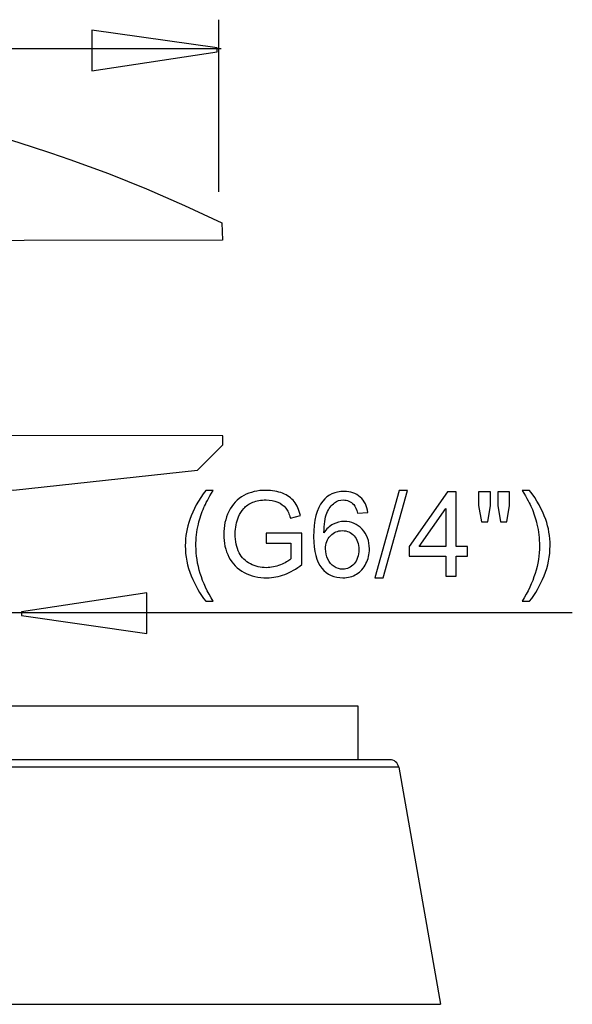
# Model space of a CAD drawing. Extents: x -39.9 to 29.9, y -25.4 to 25.4.
# Drawn here: x 2.9 to 16.1, y -0.2 to 23.4 of the extents above; entities that cross this region are included whole.
import ezdxf

# ---------------------------------------------------------------- set-up
doc = ezdxf.new("R2010")
doc.units = 0
doc.header["$MEASUREMENT"] = 0
doc.layers.add('VRSTVA_1', color=7, linetype='CONTINUOUS')

msp = doc.modelspace()

# ---------------------------------------------------------------- linework, layer by layer
at = {"layer": 'VRSTVA_1'}
for points in [[(7.6365, 19.2432), (7.6365, 19.2432), (7.6365, 23.3608), (7.6365, 23.3608)], [(-25.605, 6.9662), (-25.605, 6.9662), (10.9581, 6.9662), (10.9581, 6.9662)], [(10.9581, 6.9662), (10.9581, 6.9662), (10.9581, 5.6757), (10.9581, 5.6757)], [(11.7247, 5.6757), (11.7247, 5.6757), (-26.3717, 5.6757), (-26.3717, 5.6757)], [(11.9366, 5.498), (11.9366, 5.498), (-26.5835, 5.498), (-26.5835, 5.498)], [(11.9366, 5.498), (11.9366, 5.498), (12.9358, -0.1687), (12.9358, -0.1687)], [(-27.5827, -0.1687), (-27.5827, -0.1687), (12.9358, -0.1687), (12.9358, -0.1687)]]:
    msp.add_open_spline(points, degree=3, dxfattribs=at)
at = {"layer": 'VRSTVA_1', "color": 250}
for points, knots in [([(7.7075, 18.5024), (-1.8061, 23.1311), (-12.9189, 23.1311), (-22.4326, 18.5024), (-22.4326, 18.5024), (-22.4326, 18.5024), (-22.4312, 18.0416), (-22.4312, 18.0416), (-22.4312, 18.0416), (-22.4312, 18.0416), (-6.5138, 18.0719), (-6.5138, 18.0719), (-6.5138, 18.0719), (-6.5138, 18.0719), (7.7231, 18.0938), (7.7231, 18.0938), (7.7231, 18.0938), (7.7231, 18.0938), (7.7075, 18.5024), (7.7075, 18.5024)], [0, 0, 0, 0, 0.1666667, 0.1666667, 0.1666667, 0.1666667, 0.3333333, 0.3333333, 0.3333333, 0.3333333, 0.5, 0.5, 0.5, 0.5, 0.6666667, 0.6666667, 0.6666667, 0.6666667, 1, 1, 1, 1]), ([(4.594, 23.1097), (4.594, 23.1097), (7.594, 22.6863), (7.594, 22.6863), (7.594, 22.6863), (7.594, 22.6863), (7.594, 22.5922), (7.594, 22.5922), (7.594, 22.5922), (7.594, 22.5922), (4.594, 22.1407), (4.594, 22.1407), (4.594, 22.1407), (4.594, 22.1407), (4.594, 23.1097), (4.594, 23.1097)], [0, 0, 0, 0, 0.2, 0.2, 0.2, 0.2, 0.4, 0.4, 0.4, 0.4, 0.6, 0.6, 0.6, 0.6, 1, 1, 1, 1]), ([(-17.481, 12.1731), (-17.481, 12.1731), (-21.7891, 12.5477), (-21.7891, 12.5477), (-21.7891, 12.5477), (-21.7891, 12.5477), (-22.4044, 13.1656), (-22.4044, 13.1656), (-22.4044, 13.1656), (-22.4044, 13.1656), (-22.4044, 13.4517), (-22.4044, 13.4517), (-22.4044, 13.4517), (-22.4044, 13.4517), (7.7299, 13.4197), (7.7299, 13.4197), (7.7299, 13.4197), (7.7299, 13.4197), (7.7299, 13.1973), (7.7299, 13.1973), (7.7299, 13.1973), (7.7299, 13.1973), (7.1272, 12.5935), (7.1272, 12.5935), (7.1272, 12.5935), (7.1272, 12.5935), (2.718, 12.1167), (2.718, 12.1167), (2.718, 12.1167), (2.718, 12.1167), (-17.481, 12.1731), (-17.481, 12.1731)], [0, 0, 0, 0, 0.1111111, 0.1111111, 0.1111111, 0.1111111, 0.2222222, 0.2222222, 0.2222222, 0.2222222, 0.3333333, 0.3333333, 0.3333333, 0.3333333, 0.4444444, 0.4444444, 0.4444444, 0.4444444, 0.5555556, 0.5555556, 0.5555556, 0.5555556, 0.6666667, 0.6666667, 0.6666667, 0.6666667, 0.7777778, 0.7777778, 0.7777778, 0.7777778, 1, 1, 1, 1]), ([(7.3201, 9.465), (7.1832, 9.6377), (7.0675, 9.8399), (6.973, 10.0713), (6.973, 10.0713), (6.8785, 10.3032), (6.8309, 10.5426), (6.8309, 10.791), (6.8309, 10.791), (6.8309, 11.0097), (6.8662, 11.219), (6.9372, 11.4194), (6.9372, 11.4194), (7.02, 11.6518), (7.1475, 11.8832), (7.3201, 12.1137), (7.3201, 12.1137), (7.3201, 12.1137), (7.4979, 12.1137), (7.4979, 12.1137), (7.4979, 12.1137), (7.3869, 11.9227), (7.3135, 11.7863), (7.2778, 11.7044), (7.2778, 11.7044), (7.2213, 11.5779), (7.1776, 11.4453), (7.1451, 11.3075), (7.1451, 11.3075), (7.1056, 11.1358), (7.0859, 10.9631), (7.0859, 10.7896), (7.0859, 10.7896), (7.0859, 10.3474), (7.2232, 9.9062), (7.4979, 9.465), (7.4979, 9.465), (7.4979, 9.465), (7.3201, 9.465), (7.3201, 9.465)], [0, 0, 0, 0, 0.0909091, 0.0909091, 0.0909091, 0.0909091, 0.1818182, 0.1818182, 0.1818182, 0.1818182, 0.2727273, 0.2727273, 0.2727273, 0.2727273, 0.3636364, 0.3636364, 0.3636364, 0.3636364, 0.4545455, 0.4545455, 0.4545455, 0.4545455, 0.5454545, 0.5454545, 0.5454545, 0.5454545, 0.6363636, 0.6363636, 0.6363636, 0.6363636, 0.7272727, 0.7272727, 0.7272727, 0.7272727, 0.8181818, 0.8181818, 0.8181818, 0.8181818, 1, 1, 1, 1]), ([(8.7632, 10.8517), (8.7632, 10.8517), (8.7632, 11.0883), (8.7632, 11.0883), (8.7632, 11.0883), (8.7632, 11.0883), (9.6188, 11.0897), (9.6188, 11.0897), (9.6188, 11.0897), (9.6188, 11.0897), (9.6188, 10.3404), (9.6188, 10.3404), (9.6188, 10.3404), (9.4876, 10.2355), (9.3521, 10.1569), (9.2124, 10.1038), (9.2124, 10.1038), (9.0727, 10.0511), (8.9293, 10.0248), (8.7825, 10.0248), (8.7825, 10.0248), (8.584, 10.0248), (8.4034, 10.0671), (8.2416, 10.1522), (8.2416, 10.1522), (8.0793, 10.2369), (7.957, 10.3601), (7.8742, 10.5205), (7.8742, 10.5205), (7.7914, 10.6814), (7.75, 10.8611), (7.75, 11.0596), (7.75, 11.0596), (7.75, 11.2562), (7.7914, 11.4396), (7.8738, 11.6099), (7.8738, 11.6099), (7.9556, 11.7806), (8.0741, 11.9072), (8.2284, 11.99), (8.2284, 11.99), (8.3827, 12.0723), (8.5605, 12.1137), (8.7618, 12.1137), (8.7618, 12.1137), (8.9076, 12.1137), (9.0398, 12.0901), (9.1579, 12.0426), (9.1579, 12.0426), (9.2759, 11.9956), (9.3686, 11.9297), (9.4354, 11.8451), (9.4354, 11.8451), (9.5026, 11.7604), (9.5534, 11.6504), (9.5887, 11.5144), (9.5887, 11.5144), (9.5887, 11.5144), (9.3474, 11.4481), (9.3474, 11.4481), (9.3474, 11.4481), (9.3168, 11.5511), (9.2792, 11.632), (9.2345, 11.6908), (9.2345, 11.6908), (9.1894, 11.7496), (9.1249, 11.7966), (9.0412, 11.8319), (9.0412, 11.8319), (8.9579, 11.8672), (8.8648, 11.8851), (8.7632, 11.8851), (8.7632, 11.8851), (8.6409, 11.8851), (8.5351, 11.8662), (8.4462, 11.8291), (8.4462, 11.8291), (8.3568, 11.7919), (8.2853, 11.743), (8.2303, 11.6823), (8.2303, 11.6823), (8.1757, 11.6217), (8.1334, 11.5553), (8.1028, 11.4824), (8.1028, 11.4824), (8.0516, 11.3578), (8.0257, 11.2223), (8.0257, 11.076), (8.0257, 11.076), (8.0257, 10.8959), (8.0567, 10.7454), (8.1188, 10.624), (8.1188, 10.624), (8.1809, 10.5027), (8.2712, 10.4128), (8.3897, 10.354), (8.3897, 10.354), (8.5083, 10.2952), (8.6339, 10.2656), (8.767, 10.2656), (8.767, 10.2656), (8.8832, 10.2656), (8.996, 10.2882), (9.1061, 10.3329), (9.1061, 10.3329), (9.2167, 10.3771), (9.2999, 10.4246), (9.3568, 10.4754), (9.3568, 10.4754), (9.3568, 10.4754), (9.3568, 10.8517), (9.3568, 10.8517), (9.3568, 10.8517), (9.3568, 10.8517), (8.7632, 10.8517), (8.7632, 10.8517)], [0, 0, 0, 0, 0.0333333, 0.0333333, 0.0333333, 0.0333333, 0.0666667, 0.0666667, 0.0666667, 0.0666667, 0.1, 0.1, 0.1, 0.1, 0.1333333, 0.1333333, 0.1333333, 0.1333333, 0.1666667, 0.1666667, 0.1666667, 0.1666667, 0.2, 0.2, 0.2, 0.2, 0.2333333, 0.2333333, 0.2333333, 0.2333333, 0.2666667, 0.2666667, 0.2666667, 0.2666667, 0.3, 0.3, 0.3, 0.3, 0.3333333, 0.3333333, 0.3333333, 0.3333333, 0.3666667, 0.3666667, 0.3666667, 0.3666667, 0.4, 0.4, 0.4, 0.4, 0.4333333, 0.4333333, 0.4333333, 0.4333333, 0.4666667, 0.4666667, 0.4666667, 0.4666667, 0.5, 0.5, 0.5, 0.5, 0.5333333, 0.5333333, 0.5333333, 0.5333333, 0.5666667, 0.5666667, 0.5666667, 0.5666667, 0.6, 0.6, 0.6, 0.6, 0.6333333, 0.6333333, 0.6333333, 0.6333333, 0.6666667, 0.6666667, 0.6666667, 0.6666667, 0.7, 0.7, 0.7, 0.7, 0.7333333, 0.7333333, 0.7333333, 0.7333333, 0.7666667, 0.7666667, 0.7666667, 0.7666667, 0.8, 0.8, 0.8, 0.8, 0.8333333, 0.8333333, 0.8333333, 0.8333333, 0.8666667, 0.8666667, 0.8666667, 0.8666667, 0.9, 0.9, 0.9, 0.9, 0.9333333, 0.9333333, 0.9333333, 0.9333333, 1, 1, 1, 1]), ([(11.1992, 11.5845), (11.1992, 11.5845), (10.9528, 11.5652), (10.9528, 11.5652), (10.9528, 11.5652), (10.9307, 11.6626), (10.8996, 11.7336), (10.8592, 11.7773), (10.8592, 11.7773), (10.7919, 11.8484), (10.7091, 11.8837), (10.6108, 11.8837), (10.6108, 11.8837), (10.5318, 11.8837), (10.4627, 11.8615), (10.4029, 11.8173), (10.4029, 11.8173), (10.3248, 11.7604), (10.2632, 11.6772), (10.2181, 11.568), (10.2181, 11.568), (10.1734, 11.4589), (10.1499, 11.3032), (10.148, 11.101), (10.148, 11.101), (10.2077, 11.1917), (10.2806, 11.2595), (10.3672, 11.3037), (10.3672, 11.3037), (10.4532, 11.3474), (10.544, 11.3695), (10.6386, 11.3695), (10.6386, 11.3695), (10.8041, 11.3695), (10.9448, 11.3089), (11.061, 11.187), (11.061, 11.187), (11.1771, 11.0652), (11.2355, 10.9081), (11.2355, 10.7153), (11.2355, 10.7153), (11.2355, 10.5883), (11.2077, 10.4707), (11.1531, 10.3615), (11.1531, 10.3615), (11.0986, 10.2529), (11.0233, 10.1692), (10.9278, 10.1113), (10.9278, 10.1113), (10.8324, 10.0535), (10.7242, 10.0248), (10.6028, 10.0248), (10.6028, 10.0248), (10.3959, 10.0248), (10.2275, 10.1005), (10.0972, 10.2529), (10.0972, 10.2529), (9.9664, 10.4048), (9.9015, 10.6555), (9.9015, 11.0045), (9.9015, 11.0045), (9.9015, 11.3949), (9.9735, 11.6786), (10.1179, 11.8559), (10.1179, 11.8559), (10.2435, 12.0102), (10.4128, 12.0878), (10.6263, 12.0878), (10.6263, 12.0878), (10.7849, 12.0878), (10.9151, 12.0431), (11.0167, 11.9537), (11.0167, 11.9537), (11.1183, 11.8648), (11.179, 11.7416), (11.1992, 11.5845)], [0, 0, 0, 0, 0.05, 0.05, 0.05, 0.05, 0.1, 0.1, 0.1, 0.1, 0.15, 0.15, 0.15, 0.15, 0.2, 0.2, 0.2, 0.2, 0.25, 0.25, 0.25, 0.25, 0.3, 0.3, 0.3, 0.3, 0.35, 0.35, 0.35, 0.35, 0.4, 0.4, 0.4, 0.4, 0.45, 0.45, 0.45, 0.45, 0.5, 0.5, 0.5, 0.5, 0.55, 0.55, 0.55, 0.55, 0.6, 0.6, 0.6, 0.6, 0.65, 0.65, 0.65, 0.65, 0.7, 0.7, 0.7, 0.7, 0.75, 0.75, 0.75, 0.75, 0.8, 0.8, 0.8, 0.8, 0.85, 0.85, 0.85, 0.85, 0.9, 0.9, 0.9, 0.9, 1, 1, 1, 1]), ([(11.3648, 10.0248), (11.3648, 10.0248), (11.9504, 12.1137), (11.9504, 12.1137), (11.9504, 12.1137), (11.9504, 12.1137), (12.1489, 12.1137), (12.1489, 12.1137), (12.1489, 12.1137), (12.1489, 12.1137), (11.5647, 10.0248), (11.5647, 10.0248), (11.5647, 10.0248), (11.5647, 10.0248), (11.3648, 10.0248), (11.3648, 10.0248)], [0, 0, 0, 0, 0.2, 0.2, 0.2, 0.2, 0.4, 0.4, 0.4, 0.4, 0.6, 0.6, 0.6, 0.6, 1, 1, 1, 1]), ([(13.0609, 10.0591), (13.0609, 10.0591), (13.0609, 10.5426), (13.0609, 10.5426), (13.0609, 10.5426), (13.0609, 10.5426), (12.1846, 10.5426), (12.1846, 10.5426), (12.1846, 10.5426), (12.1846, 10.5426), (12.1846, 10.7703), (12.1846, 10.7703), (12.1846, 10.7703), (12.1846, 10.7703), (13.1066, 12.0793), (13.1066, 12.0793), (13.1066, 12.0793), (13.1066, 12.0793), (13.3093, 12.0793), (13.3093, 12.0793), (13.3093, 12.0793), (13.3093, 12.0793), (13.3093, 10.7703), (13.3093, 10.7703), (13.3093, 10.7703), (13.3093, 10.7703), (13.5821, 10.7703), (13.5821, 10.7703), (13.5821, 10.7703), (13.5821, 10.7703), (13.5821, 10.5426), (13.5821, 10.5426), (13.5821, 10.5426), (13.5821, 10.5426), (13.3093, 10.5426), (13.3093, 10.5426), (13.3093, 10.5426), (13.3093, 10.5426), (13.3093, 10.0591), (13.3093, 10.0591), (13.3093, 10.0591), (13.3093, 10.0591), (13.0609, 10.0591), (13.0609, 10.0591)], [0, 0, 0, 0, 0.0833333, 0.0833333, 0.0833333, 0.0833333, 0.1666667, 0.1666667, 0.1666667, 0.1666667, 0.25, 0.25, 0.25, 0.25, 0.3333333, 0.3333333, 0.3333333, 0.3333333, 0.4166667, 0.4166667, 0.4166667, 0.4166667, 0.5, 0.5, 0.5, 0.5, 0.5833333, 0.5833333, 0.5833333, 0.5833333, 0.6666667, 0.6666667, 0.6666667, 0.6666667, 0.75, 0.75, 0.75, 0.75, 0.8333333, 0.8333333, 0.8333333, 0.8333333, 1, 1, 1, 1]), ([(13.917, 11.3639), (13.917, 11.3639), (13.8479, 11.7487), (13.8479, 11.7487), (13.8479, 11.7487), (13.8479, 11.7487), (13.8479, 12.0793), (13.8479, 12.0793), (13.8479, 12.0793), (13.8479, 12.0793), (14.1305, 12.0793), (14.1305, 12.0793), (14.1305, 12.0793), (14.1305, 12.0793), (14.1305, 11.7487), (14.1305, 11.7487), (14.1305, 11.7487), (14.1305, 11.7487), (14.0685, 11.3639), (14.0685, 11.3639), (14.0685, 11.3639), (14.0685, 11.3639), (13.917, 11.3639), (13.917, 11.3639)], [0, 0, 0, 0, 0.1428571, 0.1428571, 0.1428571, 0.1428571, 0.2857143, 0.2857143, 0.2857143, 0.2857143, 0.4285714, 0.4285714, 0.4285714, 0.4285714, 0.5714286, 0.5714286, 0.5714286, 0.5714286, 0.7142857, 0.7142857, 0.7142857, 0.7142857, 1, 1, 1, 1]), ([(14.3733, 11.3639), (14.3733, 11.3639), (14.3055, 11.7487), (14.3055, 11.7487), (14.3055, 11.7487), (14.3055, 11.7487), (14.3055, 12.0793), (14.3055, 12.0793), (14.3055, 12.0793), (14.3055, 12.0793), (14.5882, 12.0793), (14.5882, 12.0793), (14.5882, 12.0793), (14.5882, 12.0793), (14.5882, 11.7487), (14.5882, 11.7487), (14.5882, 11.7487), (14.5882, 11.7487), (14.5219, 11.3639), (14.5219, 11.3639), (14.5219, 11.3639), (14.5219, 11.3639), (14.3733, 11.3639), (14.3733, 11.3639)], [0, 0, 0, 0, 0.1428571, 0.1428571, 0.1428571, 0.1428571, 0.2857143, 0.2857143, 0.2857143, 0.2857143, 0.4285714, 0.4285714, 0.4285714, 0.4285714, 0.5714286, 0.5714286, 0.5714286, 0.5714286, 0.7142857, 0.7142857, 0.7142857, 0.7142857, 1, 1, 1, 1]), ([(15.0689, 9.465), (15.0689, 9.465), (14.8911, 9.465), (14.8911, 9.465), (14.8911, 9.465), (15.1658, 9.9062), (15.3032, 10.3474), (15.3032, 10.7896), (15.3032, 10.7896), (15.3032, 10.9622), (15.2834, 11.1334), (15.2439, 11.3037), (15.2439, 11.3037), (15.2129, 11.441), (15.1691, 11.5737), (15.1132, 11.7002), (15.1132, 11.7002), (15.0774, 11.783), (15.0036, 11.9208), (14.8911, 12.1137), (14.8911, 12.1137), (14.8911, 12.1137), (15.0689, 12.1137), (15.0689, 12.1137), (15.0689, 12.1137), (15.2416, 11.8832), (15.3695, 11.6518), (15.4523, 11.4194), (15.4523, 11.4194), (15.5228, 11.219), (15.5581, 11.0097), (15.5581, 10.791), (15.5581, 10.791), (15.5581, 10.5426), (15.5106, 10.3032), (15.4156, 10.0713), (15.4156, 10.0713), (15.3206, 9.8399), (15.2049, 9.6377), (15.0689, 9.465)], [0, 0, 0, 0, 0.0909091, 0.0909091, 0.0909091, 0.0909091, 0.1818182, 0.1818182, 0.1818182, 0.1818182, 0.2727273, 0.2727273, 0.2727273, 0.2727273, 0.3636364, 0.3636364, 0.3636364, 0.3636364, 0.4545455, 0.4545455, 0.4545455, 0.4545455, 0.5454545, 0.5454545, 0.5454545, 0.5454545, 0.6363636, 0.6363636, 0.6363636, 0.6363636, 0.7272727, 0.7272727, 0.7272727, 0.7272727, 0.8181818, 0.8181818, 0.8181818, 0.8181818, 1, 1, 1, 1]), ([(13.0609, 10.7703), (13.0609, 10.7703), (13.0609, 11.6809), (13.0609, 11.6809), (13.0609, 11.6809), (13.0609, 11.6809), (12.4288, 10.7703), (12.4288, 10.7703), (12.4288, 10.7703), (12.4288, 10.7703), (13.0609, 10.7703), (13.0609, 10.7703)], [0, 0, 0, 0, 0.25, 0.25, 0.25, 0.25, 0.5, 0.5, 0.5, 0.5, 1, 1, 1, 1]), ([(10.1865, 10.7139), (10.1865, 10.6282), (10.2049, 10.5464), (10.2411, 10.4683), (10.2411, 10.4683), (10.2773, 10.3902), (10.3281, 10.331), (10.393, 10.2901), (10.393, 10.2901), (10.4584, 10.2491), (10.5271, 10.2284), (10.5986, 10.2284), (10.5986, 10.2284), (10.7035, 10.2284), (10.7933, 10.2708), (10.8686, 10.3554), (10.8686, 10.3554), (10.9438, 10.4401), (10.9815, 10.5549), (10.9815, 10.6997), (10.9815, 10.6997), (10.9815, 10.8394), (10.9443, 10.9495), (10.87, 11.0299), (10.87, 11.0299), (10.7957, 11.1104), (10.7021, 11.1504), (10.5892, 11.1504), (10.5892, 11.1504), (10.4768, 11.1504), (10.3817, 11.1104), (10.3037, 11.0299), (10.3037, 11.0299), (10.2256, 10.9495), (10.1865, 10.8441), (10.1865, 10.7139)], [0, 0, 0, 0, 0.1, 0.1, 0.1, 0.1, 0.2, 0.2, 0.2, 0.2, 0.3, 0.3, 0.3, 0.3, 0.4, 0.4, 0.4, 0.4, 0.5, 0.5, 0.5, 0.5, 0.6, 0.6, 0.6, 0.6, 0.7, 0.7, 0.7, 0.7, 0.8, 0.8, 0.8, 0.8, 1, 1, 1, 1]), ([(5.9136, 8.6955), (5.9136, 8.6955), (2.9136, 9.1189), (2.9136, 9.1189), (2.9136, 9.1189), (2.9136, 9.1189), (2.9136, 9.2129), (2.9136, 9.2129), (2.9136, 9.2129), (2.9136, 9.2129), (5.9136, 9.6645), (5.9136, 9.6645), (5.9136, 9.6645), (5.9136, 9.6645), (5.9136, 8.6955), (5.9136, 8.6955)], [0, 0, 0, 0, 0.2, 0.2, 0.2, 0.2, 0.4, 0.4, 0.4, 0.4, 0.6, 0.6, 0.6, 0.6, 1, 1, 1, 1])]:
    msp.add_open_spline(points, degree=3, knots=knots, dxfattribs=at)
for points in [[(7.6907, 22.666), (7.6907, 22.666), (-21.5975, 22.666), (-21.5975, 22.666)], [(16.0901, 9.1885), (16.0901, 9.1885), (-22.3408, 9.1885), (-22.3408, 9.1885)]]:
    msp.add_open_spline(points, degree=3, dxfattribs=at)
at = {"layer": 'VRSTVA_1', "color": 7}
msp.add_open_spline([(11.9365, 5.4976), (11.9188, 5.6001), (11.8289, 5.6757), (11.7248, 5.6757), (11.7248, 5.6757), (11.7248, 5.6757), (11.7248, 5.6757), (11.7248, 5.6757)], degree=3, knots=[0, 0, 0, 0, 0.3333333, 0.3333333, 0.3333333, 0.3333333, 1, 1, 1, 1], dxfattribs=at)
at = {"layer": 'VRSTVA_1'}
msp.add_open_spline([(11.9365, 5.4976), (11.9188, 5.6001), (11.8289, 5.6757), (11.7248, 5.6757), (11.7248, 5.6757), (11.7248, 5.6757), (11.7248, 5.6757), (11.7248, 5.6757)], degree=3, knots=[0, 0, 0, 0, 0.3333333, 0.3333333, 0.3333333, 0.3333333, 1, 1, 1, 1], dxfattribs=at)

doc.saveas('drawing.dxf')
